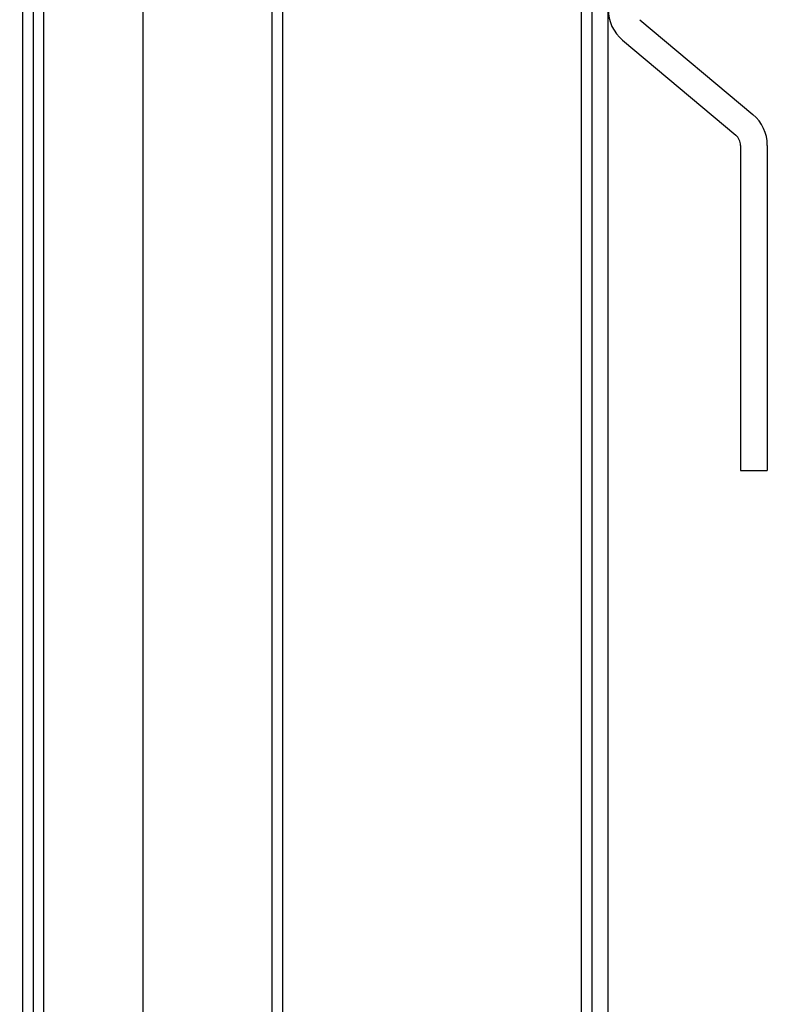
# Model space of a CAD drawing. Units: millimetres. Extents: x 0 to 3121, y -589 to 302.
# Drawn here: x 1007 to 1016, y 220 to 232 of the extents above; entities that cross this region are included whole.
import ezdxf

# ---------------------------------------------------------------- set-up
doc = ezdxf.new("R2010")
doc.units = ezdxf.units.MM
doc.header["$LTSCALE"] = 23.1
doc.header["$PDMODE"] = 3
doc.header["$PDSIZE"] = 1
doc.layers.get('0').update_dxf_attribs({"linetype": 'CONTINUOUS'})
doc.layers.get('Defpoints').update_dxf_attribs({"linetype": 'CONTINUOUS'})
doc.styles.get("Standard").update_dxf_attribs({"font": 'gost.ttf'})
doc.dimstyles.new('ISO-25', dxfattribs={"dimtxt": 2.5, "dimasz": 2.5, "dimexe": 1.25, "dimexo": 0.625, "dimtad": 1, "dimtxsty": 'Standard', "dimcen": 2.5, "dimadec": 0, "dimazin": 0, "dimtfac": 1, "dimtmove": 0, "dimatfit": 3, "dimfxl": 0, "dimarcsym": 0})

# ---------------------------------------------------------------- blocks, each defined once
blk = doc.blocks.new('*D53')
at = {"color": 0, "lineweight": -2, "transparency": 16777216}
for p, q in [((1013.97, 237.34), (973.013, 237.34)), ((976.188, 234.038), (976.188, 218.71)), ((976.188, 162.941), (976.188, 193.084)), ((1013.455, 159.639), (973.013, 159.639))]:
    blk.add_line(p, q, dxfattribs=at)
at = {"color": 0, "transparency": 16777216}
for points in [[(975.637, 234.038), (976.738, 234.038), (976.188, 237.34)], [(975.637, 162.941), (976.738, 162.941), (976.188, 159.639)]]:
    blk.add_solid(points, dxfattribs=at)
at = {"layer": 'Defpoints', "color": 0, "transparency": 16777216}
for p in [(1015.24, 237.34), (976.188, 159.639), (1014.725, 159.639)]:
    blk.add_point(p, dxfattribs=at)
at = {"color": 0, "transparency": 16777216, "insert": (976.188, 205.897), "char_height": 2.82222, "width": 48.39337, "attachment_point": 5}
blk.add_mtext('Minimum= 260mm\\PMaksimum without Zero-U Trays=485mm\\PMaksimum with Zero-U Trays=335mm ', dxfattribs=at)

msp = doc.modelspace()

# ---------------------------------------------------------------- hatches: boundary and pattern name
at = {"linetype": 'Continuous', "lineweight": 18}
h = msp.add_hatch(dxfattribs=at)
h.set_pattern_fill('ANSI31', scale=3.2, angle=90, style=0)
h.set_pattern_definition([(135, (3120.109, -1534.496), (-7.184205, -7.184205), [])])
edge = h.paths.add_edge_path(flags=0)
edge.add_line((1006.93584, 238.40781), (1010.10624, 238.40781))
edge.add_arc((1010.10624, 238.40621), 0.0016, 270, 450, ccw=False)
edge.add_line((1010.10624, 238.40461), (1008.56645, 238.40461))
edge.add_line((1008.56645, 238.40461), (1008.56645, 238.27661))
edge.add_line((1008.56645, 238.27661), (1010.10624, 238.27661))
edge.add_arc((1010.10624, 238.40621), 0.1296, 270, 450)
edge.add_line((1010.10624, 238.53581), (1006.93584, 238.53581))
edge.add_arc((1006.93584, 238.27981), 0.256, 90, 180)
edge.add_line((1006.67984, 238.27981), (1006.67984, 154.69858))
edge.add_arc((1006.93584, 154.69858), 0.256, 180, 270)
edge.add_line((1006.93584, 154.44258), (1010.10624, 154.44258))
edge.add_arc((1010.10624, 154.57218), 0.1296, 270, 450)
edge.add_line((1010.10624, 154.70178), (1008.56645, 154.70178))
edge.add_line((1008.56645, 154.70178), (1008.56645, 154.57378))
edge.add_line((1008.56645, 154.57378), (1010.10624, 154.57378))
edge.add_arc((1010.10624, 154.57218), 0.0016, 270, 450, ccw=False)
edge.add_line((1010.10624, 154.57058), (1006.93584, 154.57058))
edge.add_arc((1006.93584, 154.69858), 0.128, 180, 270, ccw=False)
edge.add_line((1006.80784, 154.69858), (1006.80784, 238.27981))
edge.add_arc((1006.93584, 238.27981), 0.128, 90, 180, ccw=False)

# ---------------------------------------------------------------- linework, layer by layer
at = {"color": 7, "linetype": 'Continuous', "lineweight": 25}
for p, q in [((1013.48061, 165.23875), (1013.48061, 239.58348)), ((1006.67984, 238.27981), (1006.67984, 154.69858)), ((1006.80784, 238.27981), (1006.80784, 154.69858)), ((1008.11846, 236.3292), (1008.11846, 159.83075)), ((1006.93584, 156.87009), (1006.93584, 236.0719)), ((1009.65825, 236.06942), (1009.65825, 159.83075)), ((1009.78785, 159.83075), (1009.78785, 236.0092)), ((1013.35261, 163.67338), (1013.35261, 233.27339)), ((1013.67261, 165.08807), (1013.67261, 231.89032)), ((1014.04977, 231.76776), (1015.40002, 230.63476)), ((1013.84407, 231.52262), (1015.19433, 230.38962)), ((1015.25148, 230.26706), (1015.25148, 226.38574)), ((1015.57148, 230.26706), (1015.57148, 226.38574)), ((1015.25148, 226.38574), (1015.57148, 226.38574))]:
    msp.add_line(p, q, dxfattribs=at)
for centre, radius, start, end in [((1014.15261, 231.89032), 0.48, 180, 230), ((1015.09148, 230.26706), 0.48, 0, 50), ((1015.09148, 230.26706), 0.16, 0, 50)]:
    msp.add_arc(centre, radius, start, end, dxfattribs=at)

# ---------------------------------------------------------------- dimensions: what is measured, and where the dimension line sits
dim = msp.add_linear_dim(base=(976.18755, 159.63875), p1=(1015.24022, 237.33964), p2=(1014.72481, 159.63875), angle=90, text='Minimum= 260mm\\PMaksimum without Zero-U Trays=485mm\\PMaksimum with Zero-U Trays=335mm ', dimstyle='ISO-25', override={"dimtxt": 2.822222, "dimasz": 3.302, "dimexe": 3.175, "dimexo": 1.27, "dimgap": 1.524, "dimtih": 1, "dimtoh": 1, "dimdec": 1, "dimlfac": 25, "dimzin": 1, "dimadec": 1, "dimtdec": 1, "dimtzin": 1})
dim.commit()
dim.dimension.update_dxf_attribs({"geometry": '*D53', "text_midpoint": (976.18755, 205.89717), "dimtype": 160})

doc.saveas('drawing.dxf')
